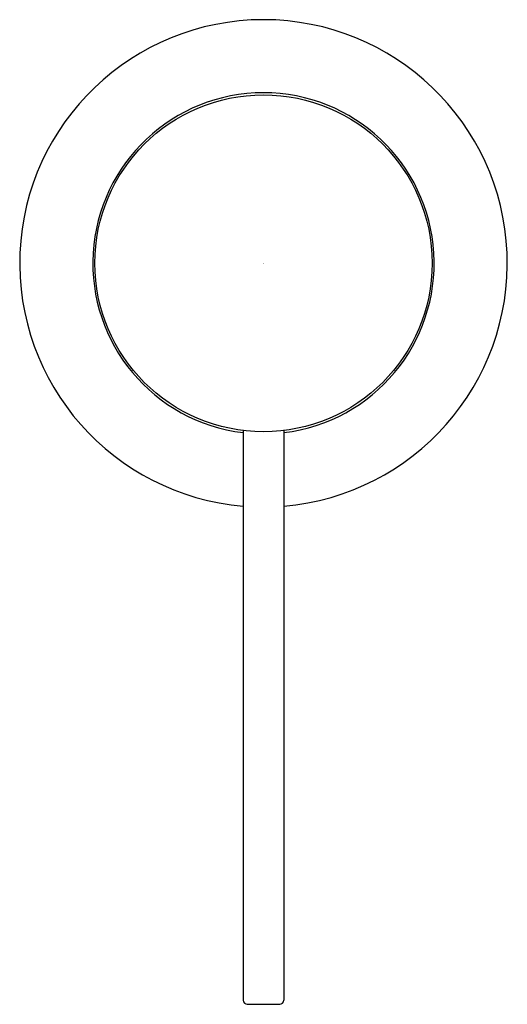
# Model space of a CAD drawing. Extents: x 73.34 to 75.7, y 6.07 to 10.84.
import ezdxf

# ---------------------------------------------------------------- set-up
doc = ezdxf.new("R2010")
doc.units = 0
doc.header["$LTSCALE"] = 0.64311
doc.layers.get('0').update_dxf_attribs({"color": 255, "linetype": 'CONTINUOUS'})
doc.layers.get('DEFPOINTS').update_dxf_attribs({"linetype": 'CONTINUOUS'})
doc.styles.get("Standard").update_dxf_attribs({"font": 'txt', "width": 0.8})

msp = doc.modelspace()

# ---------------------------------------------------------------- linework, layer by layer
for p, q in [((74.4243, 8.8473), (74.4243, 6.0849)), ((74.6211, 8.8473), (74.6211, 6.0849)), ((74.444, 6.0652), (74.6015, 6.0652))]:
    msp.add_line(p, q)
msp.add_circle((74.5227, 9.6583), 0.8169)
for centre, radius, start, end in [((74.5227, 9.6583), 1.1811, 274.7802, 265.2198), ((74.5227, 9.6583), 0.8268, 276.8371, 263.1629), ((74.4452, 6.0862), 0.021, 183.4311, 266.5725), ((74.6002, 6.0862), 0.021, 273.4275, 356.5689)]:
    msp.add_arc(centre, radius, start, end)

# ---------------------------------------------------------------- texts
at = {"layer": 'DEFPOINTS'}
for tag, p, s in [('TRADENAME', (74.5174, 9.6549), 'COMPONENTS'), ('MODELNUMBER', (74.5174, 9.6566), 'K-77980T-4A'), ('PRODUCT', (74.5174, 9.6532), 'BATHROOM SINK FAUCET HANDLE')]:
    msp.add_attdef(tag, p, s, height=0.001, dxfattribs=at)

doc.saveas('drawing.dxf')
